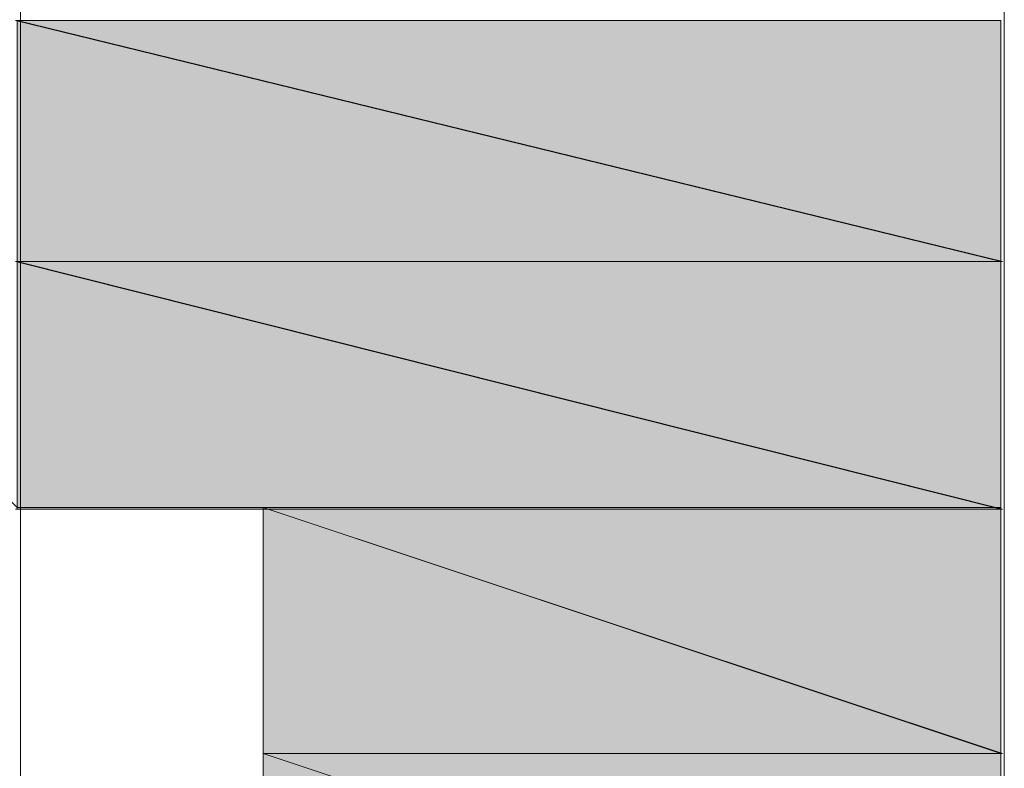
# Model space of a CAD drawing. Units: inches. Extents: x 0 to 297, y -210 to 0.
# Drawn here: x 224 to 224, y -91 to -91 of the extents above; entities that cross this region are included whole.
import ezdxf

# ---------------------------------------------------------------- set-up
doc = ezdxf.new("R2010")
doc.units = ezdxf.units.IN
doc.header["$MEASUREMENT"] = 0
doc.layers.add('Capa 1', color=7, linetype='Continuous')

msp = doc.modelspace()

# ---------------------------------------------------------------- hatches: boundary and pattern name
at = {"layer": 'Capa 1'}
h = msp.add_hatch(color=250, dxfattribs=at)
h.dxf.hatch_style = 2
h.paths.add_polyline_path([(223.91688, -91.13179), (223.91688, -91.08184), (223.71259, -91.08184)])
h = msp.add_hatch(color=250, dxfattribs=at)
h.dxf.hatch_style = 2
h.paths.add_polyline_path([(223.71294, -91.13179), (223.91723, -91.13179), (223.71294, -91.08184)])
h = msp.add_hatch(color=250, dxfattribs=at)
h.dxf.hatch_style = 2
edge = h.paths.add_edge_path()
edge.add_spline(control_points=[(223.91688, -91.13179), (223.91688, -91.13179), (223.71259, -91.13179), (223.71259, -91.13179), (223.71259, -91.13179), (223.91688, -91.13179), (223.91688, -91.13179)], knot_values=[0, 0, 0, 0, 1, 1, 1, 2, 2, 2, 2], degree=3, periodic=1)
h = msp.add_hatch(color=250, dxfattribs=at)
h.dxf.hatch_style = 2
edge = h.paths.add_edge_path()
edge.add_spline(control_points=[(223.91688, -91.13179), (223.91688, -91.13179), (223.71259, -91.13179), (223.71259, -91.13179), (223.71259, -91.13179), (223.91688, -91.13179), (223.91688, -91.13179)], knot_values=[0, 0, 0, 0, 1, 1, 1, 2, 2, 2, 2], degree=3, periodic=1)
h = msp.add_hatch(color=250, dxfattribs=at)
h.dxf.hatch_style = 2
edge = h.paths.add_edge_path()
edge.add_spline(control_points=[(223.91688, -91.13179), (223.91688, -91.13179), (223.71259, -91.13179), (223.71259, -91.13179), (223.71259, -91.13179), (223.91688, -91.13179), (223.91688, -91.13179)], knot_values=[0, 0, 0, 0, 1, 1, 1, 2, 2, 2, 2], degree=3, periodic=1)
h = msp.add_hatch(color=250, dxfattribs=at)
h.dxf.hatch_style = 2
edge = h.paths.add_edge_path()
edge.add_spline(control_points=[(223.91688, -91.13179), (223.91688, -91.13179), (223.71259, -91.13179), (223.71259, -91.13179), (223.71259, -91.13179), (223.91688, -91.13179), (223.91688, -91.13179)], knot_values=[0, 0, 0, 0, 1, 1, 1, 2, 2, 2, 2], degree=3, periodic=1)
h = msp.add_hatch(color=250, dxfattribs=at)
h.dxf.hatch_style = 2
edge = h.paths.add_edge_path()
edge.add_spline(control_points=[(223.91688, -91.13179), (223.91688, -91.13179), (223.71259, -91.13179), (223.71259, -91.13179), (223.71259, -91.13179), (223.91688, -91.13179), (223.91688, -91.13179)], knot_values=[0, 0, 0, 0, 1, 1, 1, 2, 2, 2, 2], degree=3, periodic=1)
h = msp.add_hatch(color=250, dxfattribs=at)
h.dxf.hatch_style = 2
edge = h.paths.add_edge_path()
edge.add_spline(control_points=[(223.91688, -91.13179), (223.91688, -91.13179), (223.71259, -91.13179), (223.71259, -91.13179), (223.71259, -91.13179), (223.91688, -91.13179), (223.91688, -91.13179)], knot_values=[0, 0, 0, 0, 1, 1, 1, 2, 2, 2, 2], degree=3, periodic=1)
h = msp.add_hatch(color=250, dxfattribs=at)
h.dxf.hatch_style = 2
edge = h.paths.add_edge_path()
edge.add_spline(control_points=[(223.91688, -91.13179), (223.91688, -91.13179), (223.71259, -91.13179), (223.71259, -91.13179), (223.71259, -91.13179), (223.91688, -91.13179), (223.91688, -91.13179)], knot_values=[0, 0, 0, 0, 1, 1, 1, 2, 2, 2, 2], degree=3, periodic=1)
h = msp.add_hatch(color=250, dxfattribs=at)
h.dxf.hatch_style = 2
edge = h.paths.add_edge_path()
edge.add_spline(control_points=[(223.91688, -91.13179), (223.91688, -91.13179), (223.71259, -91.13179), (223.71259, -91.13179), (223.71259, -91.13179), (223.91688, -91.13179), (223.91688, -91.13179)], knot_values=[0, 0, 0, 0, 1, 1, 1, 2, 2, 2, 2], degree=3, periodic=1)
h = msp.add_hatch(color=250, dxfattribs=at)
h.dxf.hatch_style = 2
edge = h.paths.add_edge_path()
edge.add_spline(control_points=[(223.91688, -91.13179), (223.91688, -91.13179), (223.71259, -91.13179), (223.71259, -91.13179), (223.71259, -91.13179), (223.91688, -91.13179), (223.91688, -91.13179)], knot_values=[0, 0, 0, 0, 1, 1, 1, 2, 2, 2, 2], degree=3, periodic=1)
h = msp.add_hatch(color=250, dxfattribs=at)
h.dxf.hatch_style = 2
edge = h.paths.add_edge_path()
edge.add_spline(control_points=[(223.91688, -91.13179), (223.91688, -91.13179), (223.71259, -91.13179), (223.71259, -91.13179), (223.71259, -91.13179), (223.91688, -91.13179), (223.91688, -91.13179)], knot_values=[0, 0, 0, 0, 1, 1, 1, 2, 2, 2, 2], degree=3, periodic=1)
h = msp.add_hatch(color=250, dxfattribs=at)
h.dxf.hatch_style = 2
edge = h.paths.add_edge_path()
edge.add_spline(control_points=[(223.91688, -91.13179), (223.91688, -91.13179), (223.71259, -91.13179), (223.71259, -91.13179), (223.71259, -91.13179), (223.91688, -91.13179), (223.91688, -91.13179)], knot_values=[0, 0, 0, 0, 1, 1, 1, 2, 2, 2, 2], degree=3, periodic=1)
h = msp.add_hatch(color=250, dxfattribs=at)
h.dxf.hatch_style = 2
edge = h.paths.add_edge_path()
edge.add_spline(control_points=[(223.91688, -91.13179), (223.91688, -91.13179), (223.71259, -91.13179), (223.71259, -91.13179), (223.71259, -91.13179), (223.91688, -91.13179), (223.91688, -91.13179)], knot_values=[0, 0, 0, 0, 1, 1, 1, 2, 2, 2, 2], degree=3, periodic=1)
h = msp.add_hatch(color=250, dxfattribs=at)
h.dxf.hatch_style = 2
edge = h.paths.add_edge_path()
edge.add_spline(control_points=[(223.91688, -91.13179), (223.91688, -91.13179), (223.71259, -91.13179), (223.71259, -91.13179), (223.71259, -91.13179), (223.91688, -91.13179), (223.91688, -91.13179)], knot_values=[0, 0, 0, 0, 1, 1, 1, 2, 2, 2, 2], degree=3, periodic=1)
h = msp.add_hatch(color=250, dxfattribs=at)
h.dxf.hatch_style = 2
edge = h.paths.add_edge_path()
edge.add_spline(control_points=[(223.91688, -91.13179), (223.91688, -91.13179), (223.71259, -91.13179), (223.71259, -91.13179), (223.71259, -91.13179), (223.91688, -91.13179), (223.91688, -91.13179)], knot_values=[0, 0, 0, 0, 1, 1, 1, 2, 2, 2, 2], degree=3, periodic=1)
h = msp.add_hatch(color=250, dxfattribs=at)
h.dxf.hatch_style = 2
edge = h.paths.add_edge_path()
edge.add_spline(control_points=[(223.91688, -91.13179), (223.91688, -91.13179), (223.71259, -91.13179), (223.71259, -91.13179), (223.71259, -91.13179), (223.91688, -91.13179), (223.91688, -91.13179)], knot_values=[0, 0, 0, 0, 1, 1, 1, 2, 2, 2, 2], degree=3, periodic=1)
h = msp.add_hatch(color=250, dxfattribs=at)
h.dxf.hatch_style = 2
edge = h.paths.add_edge_path()
edge.add_spline(control_points=[(223.91688, -91.13179), (223.91688, -91.13179), (223.71259, -91.13179), (223.71259, -91.13179), (223.71259, -91.13179), (223.91688, -91.13179), (223.91688, -91.13179)], knot_values=[0, 0, 0, 0, 1, 1, 1, 2, 2, 2, 2], degree=3, periodic=1)
h = msp.add_hatch(color=250, dxfattribs=at)
h.dxf.hatch_style = 2
edge = h.paths.add_edge_path()
edge.add_spline(control_points=[(223.91688, -91.13179), (223.91688, -91.13179), (223.71259, -91.13179), (223.71259, -91.13179), (223.71259, -91.13179), (223.91688, -91.13179), (223.91688, -91.13179)], knot_values=[0, 0, 0, 0, 1, 1, 1, 2, 2, 2, 2], degree=3, periodic=1)
h = msp.add_hatch(color=250, dxfattribs=at)
h.dxf.hatch_style = 2
edge = h.paths.add_edge_path()
edge.add_spline(control_points=[(223.91688, -91.13179), (223.91688, -91.13179), (223.71259, -91.13179), (223.71259, -91.13179), (223.71259, -91.13179), (223.91688, -91.13179), (223.91688, -91.13179)], knot_values=[0, 0, 0, 0, 1, 1, 1, 2, 2, 2, 2], degree=3, periodic=1)
h = msp.add_hatch(color=250, dxfattribs=at)
h.dxf.hatch_style = 2
edge = h.paths.add_edge_path()
edge.add_spline(control_points=[(223.91688, -91.13179), (223.91688, -91.13179), (223.71259, -91.13179), (223.71259, -91.13179), (223.71259, -91.13179), (223.91688, -91.13179), (223.91688, -91.13179)], knot_values=[0, 0, 0, 0, 1, 1, 1, 2, 2, 2, 2], degree=3, periodic=1)
h = msp.add_hatch(color=250, dxfattribs=at)
h.dxf.hatch_style = 2
edge = h.paths.add_edge_path()
edge.add_spline(control_points=[(223.91688, -91.13179), (223.91688, -91.13179), (223.71259, -91.13179), (223.71259, -91.13179), (223.71259, -91.13179), (223.91688, -91.13179), (223.91688, -91.13179)], knot_values=[0, 0, 0, 0, 1, 1, 1, 2, 2, 2, 2], degree=3, periodic=1)
h = msp.add_hatch(color=250, dxfattribs=at)
h.dxf.hatch_style = 2
edge = h.paths.add_edge_path()
edge.add_spline(control_points=[(223.91688, -91.13179), (223.91688, -91.13179), (223.71259, -91.13179), (223.71259, -91.13179), (223.71259, -91.13179), (223.91688, -91.13179), (223.91688, -91.13179)], knot_values=[0, 0, 0, 0, 1, 1, 1, 2, 2, 2, 2], degree=3, periodic=1)
h = msp.add_hatch(color=250, dxfattribs=at)
h.dxf.hatch_style = 2
edge = h.paths.add_edge_path()
edge.add_spline(control_points=[(223.91688, -91.13179), (223.91688, -91.13179), (223.71259, -91.13179), (223.71259, -91.13179), (223.71259, -91.13179), (223.91688, -91.13179), (223.91688, -91.13179)], knot_values=[0, 0, 0, 0, 1, 1, 1, 2, 2, 2, 2], degree=3, periodic=1)
h = msp.add_hatch(color=250, dxfattribs=at)
h.dxf.hatch_style = 2
edge = h.paths.add_edge_path()
edge.add_spline(control_points=[(223.91688, -91.13179), (223.91688, -91.13179), (223.71259, -91.13179), (223.71259, -91.13179), (223.71259, -91.13179), (223.91688, -91.13179), (223.91688, -91.13179)], knot_values=[0, 0, 0, 0, 1, 1, 1, 2, 2, 2, 2], degree=3, periodic=1)
h = msp.add_hatch(color=250, dxfattribs=at)
h.dxf.hatch_style = 2
edge = h.paths.add_edge_path()
edge.add_spline(control_points=[(223.91688, -91.13179), (223.91688, -91.13179), (223.71259, -91.13179), (223.71259, -91.13179), (223.71259, -91.13179), (223.91688, -91.13179), (223.91688, -91.13179)], knot_values=[0, 0, 0, 0, 1, 1, 1, 2, 2, 2, 2], degree=3, periodic=1)
h = msp.add_hatch(color=250, dxfattribs=at)
h.dxf.hatch_style = 2
edge = h.paths.add_edge_path()
edge.add_spline(control_points=[(223.91688, -91.13179), (223.91688, -91.13179), (223.71259, -91.13179), (223.71259, -91.13179), (223.71259, -91.13179), (223.91688, -91.13179), (223.91688, -91.13179)], knot_values=[0, 0, 0, 0, 1, 1, 1, 2, 2, 2, 2], degree=3, periodic=1)
h = msp.add_hatch(color=250, dxfattribs=at)
h.dxf.hatch_style = 2
edge = h.paths.add_edge_path()
edge.add_spline(control_points=[(223.91688, -91.13179), (223.91688, -91.13179), (223.71259, -91.13179), (223.71259, -91.13179), (223.71259, -91.13179), (223.91688, -91.13179), (223.91688, -91.13179)], knot_values=[0, 0, 0, 0, 1, 1, 1, 2, 2, 2, 2], degree=3, periodic=1)
h = msp.add_hatch(color=250, dxfattribs=at)
h.dxf.hatch_style = 2
h.paths.add_polyline_path([(223.91688, -91.18312), (223.91688, -91.13179), (223.71259, -91.13179)])
h = msp.add_hatch(color=250, dxfattribs=at)
h.dxf.hatch_style = 2
h.paths.add_polyline_path([(223.71294, -91.18312), (223.91723, -91.18312), (223.71294, -91.13179)])
h = msp.add_hatch(color=250, dxfattribs=at)
h.dxf.hatch_style = 2
edge = h.paths.add_edge_path()
edge.add_spline(control_points=[(223.91688, -91.18312), (223.91688, -91.18312), (223.71259, -91.18312), (223.71259, -91.18312), (223.71259, -91.18312), (223.91688, -91.18312), (223.91688, -91.18312)], knot_values=[0, 0, 0, 0, 1, 1, 1, 2, 2, 2, 2], degree=3, periodic=1)
h = msp.add_hatch(color=250, dxfattribs=at)
h.dxf.hatch_style = 2
edge = h.paths.add_edge_path()
edge.add_spline(control_points=[(223.91688, -91.18312), (223.91688, -91.18312), (223.71259, -91.18312), (223.71259, -91.18312), (223.71259, -91.18312), (223.91688, -91.18312), (223.91688, -91.18312)], knot_values=[0, 0, 0, 0, 1, 1, 1, 2, 2, 2, 2], degree=3, periodic=1)
h = msp.add_hatch(color=250, dxfattribs=at)
h.dxf.hatch_style = 2
edge = h.paths.add_edge_path()
edge.add_spline(control_points=[(223.76392, -91.18312), (223.76392, -91.18312), (223.71294, -91.18312), (223.71294, -91.18312), (223.71294, -91.18312), (223.76392, -91.18312), (223.76392, -91.18312)], knot_values=[0, 0, 0, 0, 1, 1, 1, 2, 2, 2, 2], degree=3, periodic=1)
h = msp.add_hatch(color=250, dxfattribs=at)
h.dxf.hatch_style = 2
h.paths.add_polyline_path([(223.76392, -91.23377), (223.91723, -91.23377), (223.76392, -91.18278)])
h = msp.add_hatch(color=250, dxfattribs=at)
h.dxf.hatch_style = 2
h.paths.add_polyline_path([(223.91688, -91.23377), (223.91688, -91.18278), (223.76392, -91.18278)])
h = msp.add_hatch(color=250, dxfattribs=at)
h.dxf.hatch_style = 2
edge = h.paths.add_edge_path()
edge.add_spline(control_points=[(223.91688, -91.18312), (223.91688, -91.18312), (223.76392, -91.18312), (223.76392, -91.18312), (223.76392, -91.18312), (223.91688, -91.18312), (223.91688, -91.18312)], knot_values=[0, 0, 0, 0, 1, 1, 1, 2, 2, 2, 2], degree=3, periodic=1)
h = msp.add_hatch(color=250, dxfattribs=at)
h.dxf.hatch_style = 2
edge = h.paths.add_edge_path()
edge.add_spline(control_points=[(223.91688, -91.18312), (223.91688, -91.18312), (223.76392, -91.18312), (223.76392, -91.18312), (223.76392, -91.18312), (223.91688, -91.18312), (223.91688, -91.18312)], knot_values=[0, 0, 0, 0, 1, 1, 1, 2, 2, 2, 2], degree=3, periodic=1)
h = msp.add_hatch(color=250, dxfattribs=at)
h.dxf.hatch_style = 2
edge = h.paths.add_edge_path()
edge.add_spline(control_points=[(223.91688, -91.18312), (223.91688, -91.18312), (223.76392, -91.18312), (223.76392, -91.18312), (223.76392, -91.18312), (223.91688, -91.18312), (223.91688, -91.18312)], knot_values=[0, 0, 0, 0, 1, 1, 1, 2, 2, 2, 2], degree=3, periodic=1)
h = msp.add_hatch(color=250, dxfattribs=at)
h.dxf.hatch_style = 2
edge = h.paths.add_edge_path()
edge.add_spline(control_points=[(223.91688, -91.18312), (223.91688, -91.18312), (223.76392, -91.18312), (223.76392, -91.18312), (223.76392, -91.18312), (223.91688, -91.18312), (223.91688, -91.18312)], knot_values=[0, 0, 0, 0, 1, 1, 1, 2, 2, 2, 2], degree=3, periodic=1)
h = msp.add_hatch(color=250, dxfattribs=at)
h.dxf.hatch_style = 2
edge = h.paths.add_edge_path()
edge.add_spline(control_points=[(223.91688, -91.18312), (223.91688, -91.18312), (223.76392, -91.18312), (223.76392, -91.18312), (223.76392, -91.18312), (223.91688, -91.18312), (223.91688, -91.18312)], knot_values=[0, 0, 0, 0, 1, 1, 1, 2, 2, 2, 2], degree=3, periodic=1)
h = msp.add_hatch(color=250, dxfattribs=at)
h.dxf.hatch_style = 2
edge = h.paths.add_edge_path()
edge.add_spline(control_points=[(223.91688, -91.18312), (223.91688, -91.18312), (223.76392, -91.18312), (223.76392, -91.18312), (223.76392, -91.18312), (223.91688, -91.18312), (223.91688, -91.18312)], knot_values=[0, 0, 0, 0, 1, 1, 1, 2, 2, 2, 2], degree=3, periodic=1)
h = msp.add_hatch(color=250, dxfattribs=at)
h.dxf.hatch_style = 2
edge = h.paths.add_edge_path()
edge.add_spline(control_points=[(223.91688, -91.18312), (223.91688, -91.18312), (223.76392, -91.18312), (223.76392, -91.18312), (223.76392, -91.18312), (223.91688, -91.18312), (223.91688, -91.18312)], knot_values=[0, 0, 0, 0, 1, 1, 1, 2, 2, 2, 2], degree=3, periodic=1)
h = msp.add_hatch(color=250, dxfattribs=at)
h.dxf.hatch_style = 2
edge = h.paths.add_edge_path()
edge.add_spline(control_points=[(223.91688, -91.18312), (223.91688, -91.18312), (223.76392, -91.18312), (223.76392, -91.18312), (223.76392, -91.18312), (223.91688, -91.18312), (223.91688, -91.18312)], knot_values=[0, 0, 0, 0, 1, 1, 1, 2, 2, 2, 2], degree=3, periodic=1)
h = msp.add_hatch(color=250, dxfattribs=at)
h.dxf.hatch_style = 2
edge = h.paths.add_edge_path()
edge.add_spline(control_points=[(223.91688, -91.18312), (223.91688, -91.18312), (223.76392, -91.18312), (223.76392, -91.18312), (223.76392, -91.18312), (223.91688, -91.18312), (223.91688, -91.18312)], knot_values=[0, 0, 0, 0, 1, 1, 1, 2, 2, 2, 2], degree=3, periodic=1)
h = msp.add_hatch(color=250, dxfattribs=at)
h.dxf.hatch_style = 2
edge = h.paths.add_edge_path()
edge.add_spline(control_points=[(223.91688, -91.18312), (223.91688, -91.18312), (223.76392, -91.18312), (223.76392, -91.18312), (223.76392, -91.18312), (223.91688, -91.18312), (223.91688, -91.18312)], knot_values=[0, 0, 0, 0, 1, 1, 1, 2, 2, 2, 2], degree=3, periodic=1)
h = msp.add_hatch(color=250, dxfattribs=at)
h.dxf.hatch_style = 2
edge = h.paths.add_edge_path()
edge.add_spline(control_points=[(223.91688, -91.18312), (223.91688, -91.18312), (223.76392, -91.18312), (223.76392, -91.18312), (223.76392, -91.18312), (223.91688, -91.18312), (223.91688, -91.18312)], knot_values=[0, 0, 0, 0, 1, 1, 1, 2, 2, 2, 2], degree=3, periodic=1)
h = msp.add_hatch(color=250, dxfattribs=at)
h.dxf.hatch_style = 2
edge = h.paths.add_edge_path()
edge.add_spline(control_points=[(223.91688, -91.18312), (223.91688, -91.18312), (223.76392, -91.18312), (223.76392, -91.18312), (223.76392, -91.18312), (223.91688, -91.18312), (223.91688, -91.18312)], knot_values=[0, 0, 0, 0, 1, 1, 1, 2, 2, 2, 2], degree=3, periodic=1)
h = msp.add_hatch(color=250, dxfattribs=at)
h.dxf.hatch_style = 2
edge = h.paths.add_edge_path()
edge.add_spline(control_points=[(223.91688, -91.23377), (223.91688, -91.23377), (223.76392, -91.23377), (223.76392, -91.23377), (223.76392, -91.23377), (223.91688, -91.23377), (223.91688, -91.23377)], knot_values=[0, 0, 0, 0, 1, 1, 1, 2, 2, 2, 2], degree=3, periodic=1)
h = msp.add_hatch(color=250, dxfattribs=at)
h.dxf.hatch_style = 2
edge = h.paths.add_edge_path()
edge.add_spline(control_points=[(223.91688, -91.23377), (223.91688, -91.23377), (223.76392, -91.23377), (223.76392, -91.23377), (223.76392, -91.23377), (223.91688, -91.23377), (223.91688, -91.23377)], knot_values=[0, 0, 0, 0, 1, 1, 1, 2, 2, 2, 2], degree=3, periodic=1)
h = msp.add_hatch(color=250, dxfattribs=at)
h.dxf.hatch_style = 2
edge = h.paths.add_edge_path()
edge.add_spline(control_points=[(223.91688, -91.23377), (223.91688, -91.23377), (223.76392, -91.23377), (223.76392, -91.23377), (223.76392, -91.23377), (223.91688, -91.23377), (223.91688, -91.23377)], knot_values=[0, 0, 0, 0, 1, 1, 1, 2, 2, 2, 2], degree=3, periodic=1)
h = msp.add_hatch(color=250, dxfattribs=at)
h.dxf.hatch_style = 2
edge = h.paths.add_edge_path()
edge.add_spline(control_points=[(223.91688, -91.23377), (223.91688, -91.23377), (223.76392, -91.23377), (223.76392, -91.23377), (223.76392, -91.23377), (223.91688, -91.23377), (223.91688, -91.23377)], knot_values=[0, 0, 0, 0, 1, 1, 1, 2, 2, 2, 2], degree=3, periodic=1)
h = msp.add_hatch(color=250, dxfattribs=at)
h.dxf.hatch_style = 2
edge = h.paths.add_edge_path()
edge.add_spline(control_points=[(223.91688, -91.23377), (223.91688, -91.23377), (223.76392, -91.23377), (223.76392, -91.23377), (223.76392, -91.23377), (223.91688, -91.23377), (223.91688, -91.23377)], knot_values=[0, 0, 0, 0, 1, 1, 1, 2, 2, 2, 2], degree=3, periodic=1)
h = msp.add_hatch(color=250, dxfattribs=at)
h.dxf.hatch_style = 2
edge = h.paths.add_edge_path()
edge.add_spline(control_points=[(223.91688, -91.23377), (223.91688, -91.23377), (223.76392, -91.23377), (223.76392, -91.23377), (223.76392, -91.23377), (223.91688, -91.23377), (223.91688, -91.23377)], knot_values=[0, 0, 0, 0, 1, 1, 1, 2, 2, 2, 2], degree=3, periodic=1)
h = msp.add_hatch(color=250, dxfattribs=at)
h.dxf.hatch_style = 2
h.paths.add_polyline_path([(223.76392, -91.28476), (223.91723, -91.28476), (223.76392, -91.23377)])
h = msp.add_hatch(color=250, dxfattribs=at)
h.dxf.hatch_style = 2
h.paths.add_polyline_path([(223.91688, -91.28476), (223.91688, -91.23377), (223.76392, -91.23377)])

# ---------------------------------------------------------------- linework, layer by layer
at = {"layer": 'Capa 1', "color": 250, "lineweight": 5}
for points in [[(223.91757, -91.38707), (223.91757, -90.47137), (223.71362, -90.47137), (223.71362, -91.38707), (223.91757, -91.38707)], [(222.43859, -91.08149), (222.43859, -91.13214), (222.48958, -91.18278), (222.54057, -91.18278), (222.54057, -91.23411), (222.59156, -91.23411), (222.69353, -91.28476), (222.74417, -91.3354), (222.89714, -91.3354), (222.94812, -91.38639), (223.05044, -91.38639), (223.10109, -91.3354), (223.25405, -91.3354), (223.30504, -91.28476), (223.458, -91.28476), (223.50899, -91.3354), (223.66195, -91.3354), (223.66195, -91.38639), (223.76392, -91.38639), (223.76392, -91.18278)], [(223.76392, -91.18278), (223.71294, -91.18278), (223.66195, -91.13214), (223.56032, -91.13214), (223.61096, -91.08149)]]:
    msp.add_lwpolyline(points, dxfattribs=at)
at = {"layer": 'Capa 1', "lineweight": 0}
for points in [[(223.91688, -91.13179), (223.91688, -91.08184), (223.71259, -91.08184), (223.91688, -91.13179)], [(223.71294, -91.13179), (223.91723, -91.13179), (223.71294, -91.08184), (223.71294, -91.13179)], [(223.91688, -91.18312), (223.91688, -91.13179), (223.71259, -91.13179), (223.91688, -91.18312)], [(223.71294, -91.18312), (223.91723, -91.18312), (223.71294, -91.13179), (223.71294, -91.18312)], [(223.76392, -91.23377), (223.91723, -91.23377), (223.76392, -91.18278), (223.76392, -91.23377)], [(223.91688, -91.23377), (223.91688, -91.18278), (223.76392, -91.18278), (223.91688, -91.23377)], [(223.76392, -91.28476), (223.91723, -91.28476), (223.76392, -91.23377), (223.76392, -91.28476)], [(223.91688, -91.28476), (223.91688, -91.23377), (223.76392, -91.23377), (223.91688, -91.28476)]]:
    msp.add_lwpolyline(points, dxfattribs=at)
for points in [[(223.91688, -91.13179), (223.91688, -91.13179), (223.71259, -91.13179), (223.71259, -91.13179), (223.71259, -91.13179), (223.91688, -91.13179), (223.91688, -91.13179)], [(223.91688, -91.13179), (223.91688, -91.13179), (223.71259, -91.13179), (223.71259, -91.13179), (223.71259, -91.13179), (223.91688, -91.13179), (223.91688, -91.13179)], [(223.91688, -91.13179), (223.91688, -91.13179), (223.71259, -91.13179), (223.71259, -91.13179), (223.71259, -91.13179), (223.91688, -91.13179), (223.91688, -91.13179)], [(223.91688, -91.13179), (223.91688, -91.13179), (223.71259, -91.13179), (223.71259, -91.13179), (223.71259, -91.13179), (223.91688, -91.13179), (223.91688, -91.13179)], [(223.91688, -91.13179), (223.91688, -91.13179), (223.71259, -91.13179), (223.71259, -91.13179), (223.71259, -91.13179), (223.91688, -91.13179), (223.91688, -91.13179)], [(223.91688, -91.13179), (223.91688, -91.13179), (223.71259, -91.13179), (223.71259, -91.13179), (223.71259, -91.13179), (223.91688, -91.13179), (223.91688, -91.13179)], [(223.91688, -91.13179), (223.91688, -91.13179), (223.71259, -91.13179), (223.71259, -91.13179), (223.71259, -91.13179), (223.91688, -91.13179), (223.91688, -91.13179)], [(223.91688, -91.13179), (223.91688, -91.13179), (223.71259, -91.13179), (223.71259, -91.13179), (223.71259, -91.13179), (223.91688, -91.13179), (223.91688, -91.13179)], [(223.91688, -91.13179), (223.91688, -91.13179), (223.71259, -91.13179), (223.71259, -91.13179), (223.71259, -91.13179), (223.91688, -91.13179), (223.91688, -91.13179)], [(223.91688, -91.13179), (223.91688, -91.13179), (223.71259, -91.13179), (223.71259, -91.13179), (223.71259, -91.13179), (223.91688, -91.13179), (223.91688, -91.13179)], [(223.91688, -91.13179), (223.91688, -91.13179), (223.71259, -91.13179), (223.71259, -91.13179), (223.71259, -91.13179), (223.91688, -91.13179), (223.91688, -91.13179)], [(223.91688, -91.13179), (223.91688, -91.13179), (223.71259, -91.13179), (223.71259, -91.13179), (223.71259, -91.13179), (223.91688, -91.13179), (223.91688, -91.13179)], [(223.91688, -91.13179), (223.91688, -91.13179), (223.71259, -91.13179), (223.71259, -91.13179), (223.71259, -91.13179), (223.91688, -91.13179), (223.91688, -91.13179)], [(223.91688, -91.13179), (223.91688, -91.13179), (223.71259, -91.13179), (223.71259, -91.13179), (223.71259, -91.13179), (223.91688, -91.13179), (223.91688, -91.13179)], [(223.91688, -91.13179), (223.91688, -91.13179), (223.71259, -91.13179), (223.71259, -91.13179), (223.71259, -91.13179), (223.91688, -91.13179), (223.91688, -91.13179)], [(223.91688, -91.13179), (223.91688, -91.13179), (223.71259, -91.13179), (223.71259, -91.13179), (223.71259, -91.13179), (223.91688, -91.13179), (223.91688, -91.13179)], [(223.91688, -91.13179), (223.91688, -91.13179), (223.71259, -91.13179), (223.71259, -91.13179), (223.71259, -91.13179), (223.91688, -91.13179), (223.91688, -91.13179)], [(223.91688, -91.13179), (223.91688, -91.13179), (223.71259, -91.13179), (223.71259, -91.13179), (223.71259, -91.13179), (223.91688, -91.13179), (223.91688, -91.13179)], [(223.91688, -91.13179), (223.91688, -91.13179), (223.71259, -91.13179), (223.71259, -91.13179), (223.71259, -91.13179), (223.91688, -91.13179), (223.91688, -91.13179)], [(223.91688, -91.13179), (223.91688, -91.13179), (223.71259, -91.13179), (223.71259, -91.13179), (223.71259, -91.13179), (223.91688, -91.13179), (223.91688, -91.13179)], [(223.91688, -91.13179), (223.91688, -91.13179), (223.71259, -91.13179), (223.71259, -91.13179), (223.71259, -91.13179), (223.91688, -91.13179), (223.91688, -91.13179)], [(223.91688, -91.13179), (223.91688, -91.13179), (223.71259, -91.13179), (223.71259, -91.13179), (223.71259, -91.13179), (223.91688, -91.13179), (223.91688, -91.13179)], [(223.91688, -91.13179), (223.91688, -91.13179), (223.71259, -91.13179), (223.71259, -91.13179), (223.71259, -91.13179), (223.91688, -91.13179), (223.91688, -91.13179)], [(223.91688, -91.13179), (223.91688, -91.13179), (223.71259, -91.13179), (223.71259, -91.13179), (223.71259, -91.13179), (223.91688, -91.13179), (223.91688, -91.13179)], [(223.91688, -91.13179), (223.91688, -91.13179), (223.71259, -91.13179), (223.71259, -91.13179), (223.71259, -91.13179), (223.91688, -91.13179), (223.91688, -91.13179)], [(223.91688, -91.13179), (223.91688, -91.13179), (223.71259, -91.13179), (223.71259, -91.13179), (223.71259, -91.13179), (223.91688, -91.13179), (223.91688, -91.13179)], [(223.91688, -91.18312), (223.91688, -91.18312), (223.71259, -91.18312), (223.71259, -91.18312), (223.71259, -91.18312), (223.91688, -91.18312), (223.91688, -91.18312)], [(223.91688, -91.18312), (223.91688, -91.18312), (223.71259, -91.18312), (223.71259, -91.18312), (223.71259, -91.18312), (223.91688, -91.18312), (223.91688, -91.18312)], [(223.76392, -91.18312), (223.76392, -91.18312), (223.71294, -91.18312), (223.71294, -91.18312), (223.71294, -91.18312), (223.76392, -91.18312), (223.76392, -91.18312)], [(223.91688, -91.18312), (223.91688, -91.18312), (223.76392, -91.18312), (223.76392, -91.18312), (223.76392, -91.18312), (223.91688, -91.18312), (223.91688, -91.18312)], [(223.91688, -91.18312), (223.91688, -91.18312), (223.76392, -91.18312), (223.76392, -91.18312), (223.76392, -91.18312), (223.91688, -91.18312), (223.91688, -91.18312)], [(223.91688, -91.18312), (223.91688, -91.18312), (223.76392, -91.18312), (223.76392, -91.18312), (223.76392, -91.18312), (223.91688, -91.18312), (223.91688, -91.18312)], [(223.91688, -91.18312), (223.91688, -91.18312), (223.76392, -91.18312), (223.76392, -91.18312), (223.76392, -91.18312), (223.91688, -91.18312), (223.91688, -91.18312)], [(223.91688, -91.18312), (223.91688, -91.18312), (223.76392, -91.18312), (223.76392, -91.18312), (223.76392, -91.18312), (223.91688, -91.18312), (223.91688, -91.18312)], [(223.91688, -91.18312), (223.91688, -91.18312), (223.76392, -91.18312), (223.76392, -91.18312), (223.76392, -91.18312), (223.91688, -91.18312), (223.91688, -91.18312)], [(223.91688, -91.18312), (223.91688, -91.18312), (223.76392, -91.18312), (223.76392, -91.18312), (223.76392, -91.18312), (223.91688, -91.18312), (223.91688, -91.18312)], [(223.91688, -91.18312), (223.91688, -91.18312), (223.76392, -91.18312), (223.76392, -91.18312), (223.76392, -91.18312), (223.91688, -91.18312), (223.91688, -91.18312)], [(223.91688, -91.18312), (223.91688, -91.18312), (223.76392, -91.18312), (223.76392, -91.18312), (223.76392, -91.18312), (223.91688, -91.18312), (223.91688, -91.18312)], [(223.91688, -91.18312), (223.91688, -91.18312), (223.76392, -91.18312), (223.76392, -91.18312), (223.76392, -91.18312), (223.91688, -91.18312), (223.91688, -91.18312)], [(223.91688, -91.18312), (223.91688, -91.18312), (223.76392, -91.18312), (223.76392, -91.18312), (223.76392, -91.18312), (223.91688, -91.18312), (223.91688, -91.18312)], [(223.91688, -91.18312), (223.91688, -91.18312), (223.76392, -91.18312), (223.76392, -91.18312), (223.76392, -91.18312), (223.91688, -91.18312), (223.91688, -91.18312)], [(223.91688, -91.23377), (223.91688, -91.23377), (223.76392, -91.23377), (223.76392, -91.23377), (223.76392, -91.23377), (223.91688, -91.23377), (223.91688, -91.23377)], [(223.91688, -91.23377), (223.91688, -91.23377), (223.76392, -91.23377), (223.76392, -91.23377), (223.76392, -91.23377), (223.91688, -91.23377), (223.91688, -91.23377)], [(223.91688, -91.23377), (223.91688, -91.23377), (223.76392, -91.23377), (223.76392, -91.23377), (223.76392, -91.23377), (223.91688, -91.23377), (223.91688, -91.23377)], [(223.91688, -91.23377), (223.91688, -91.23377), (223.76392, -91.23377), (223.76392, -91.23377), (223.76392, -91.23377), (223.91688, -91.23377), (223.91688, -91.23377)], [(223.91688, -91.23377), (223.91688, -91.23377), (223.76392, -91.23377), (223.76392, -91.23377), (223.76392, -91.23377), (223.91688, -91.23377), (223.91688, -91.23377)], [(223.91688, -91.23377), (223.91688, -91.23377), (223.76392, -91.23377), (223.76392, -91.23377), (223.76392, -91.23377), (223.91688, -91.23377), (223.91688, -91.23377)]]:
    msp.add_open_spline(points, degree=3, knots=[0, 0, 0, 0, 1, 1, 1, 2, 2, 2, 2], dxfattribs=at)

doc.saveas('drawing.dxf')
